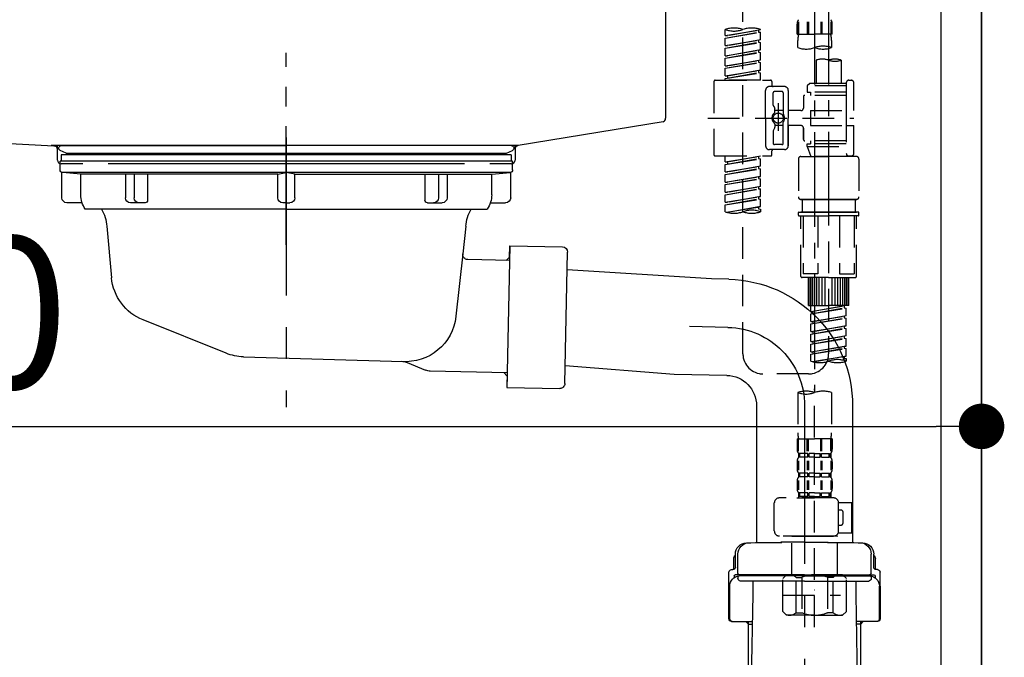
# Model space of a CAD drawing. Extents: x 83844 to 110317, y -22065 to -13195.
# Drawn here: x 89896 to 90285, y -19529 to -19277 of the extents above; entities that cross this region are included whole.
import ezdxf

# ---------------------------------------------------------------- set-up
doc = ezdxf.new("R2010")
doc.units = 0
doc.header["$LTSCALE"] = 50
doc.header["$MEASUREMENT"] = 0
for name, pattern in [('CENTER', [2, 1.25, -0.25, 0.25, -0.25]), ('CENTER2', [1.125, 0.75, -0.125, 0.125, -0.125]), ('DASHED', [0.75, 0.5, -0.25]), ('STYLE_01', [1.40625, 0.9375, -0.15625, 0.15625, -0.15625])]:
    doc.linetypes.add(name, pattern=pattern)
doc.layers.get('0').update_dxf_attribs({"linetype": 'CONTINUOUS'})
doc.layers.get('DEFPOINTS').update_dxf_attribs({"color": 146, "linetype": 'CONTINUOUS'})
for name, color, linetype in [('111-壁仕上', 3, 'CONTINUOUS'), ('122-扉', 6, 'CONTINUOUS'), ('140-パーツ芯', 13, 'CENTER'), ('150-機器', 8, 'CONTINUOUS'), ('166-寸法B', 11, 'CONTINUOUS')]:
    doc.layers.add(name, color=color, linetype=linetype)
doc.styles.add('KH001', font='txt')
doc.dimstyles.new('KH1xx030', dxfattribs={"dimscale": 30, "dimtxt": 2, "dimasz": 0.6, "dimexe": 0.3, "dimexo": 1.2, "dimgap": 0.5, "dimtad": 3, "dimdec": 1, "dimdsep": 46, "dimlunit": 6, "dimtxsty": 'KH001', "dimblk": 'DOT', "dimcen": 1, "dimdle": 1, "dimclrd": 256, "dimclre": 256, "dimclrt": 256, "dimadec": 0, "dimazin": 0, "dimtfac": 1, "dimtdec": 1, "dimtix": 1, "dimtmove": 2, "dimatfit": 3, "dimldrblk": 'CLOSEDBLANK', "dimfxl": 1, "dimtolj": 1, "dimtzin": 0, "dimlwd": -1, "dimlwe": -1, "dimarcsym": 0})

# ---------------------------------------------------------------- blocks, each defined once
blk = doc.blocks.new('排水ﾄﾗｯﾌﾟ2')
at = {"layer": '150-機器', "color": 13, "linetype": 'CENTER'}
for p, q in [((6952.81, 10978.87), (6952.81, 10872.19)), ((6778.18, 10903.79), (6793.33, 10904.1)), ((6747.81, 10872.8), (6747.81, 10685.44))]:
    blk.add_line(p, q, dxfattribs=at)
at = {"layer": '150-機器'}
for p, q in [((6863.81, 10975.65), (6952.81, 10975.65)), ((7041.81, 10975.65), (6952.81, 10975.65)), ((6865.7, 10972.64), (6863.38, 10973.75)), ((6863.81, 10972.05), (6863.81, 10969.55)), ((6863.81, 10972.05), (7041.81, 10972.05)), ((7039.92, 10972.64), (6865.7, 10972.64)), ((7039.92, 10972.64), (7042.25, 10973.75)), ((7041.81, 10972.05), (7041.81, 10969.55)), ((6863.31, 10966.05), (6863.31, 10969.55)), ((6863.31, 10969.55), (7042.31, 10969.55)), ((7042.31, 10966.05), (7042.31, 10969.55)), ((6864.06, 10955.05), (6864.06, 10965.05)), ((6871.56, 10964.41), (6864.27, 10965.05)), ((6864.27, 10965.05), (7041.36, 10965.05)), ((6871.56, 10956.2), (6871.56, 10964.41)), ((6949.41, 10964.41), (6871.56, 10964.41)), ((6956.21, 10964.41), (7034.06, 10964.41)), ((7034.06, 10964.41), (7041.36, 10965.05)), ((7034.06, 10956.2), (7034.06, 10964.41)), ((7041.56, 10955.05), (7041.56, 10965.05)), ((6872.07, 10953.05), (6866.06, 10953.05)), ((7033.55, 10953.05), (7039.56, 10953.05)), ((6952.81, 10950.55), (6873.31, 10950.55)), ((6952.81, 10950.55), (7032.31, 10950.55)), ((6881.81, 10943.75), (6883.01, 10932.81)), ((7023.81, 10943.75), (7021.94, 10923.44)), ((6864.43, 10936.06), (6843.53, 10935.63)), ((6864.52, 10931.59), (6864.43, 10936.06)), ((6864.43, 10936.06), (6865.57, 10880.07)), ((6842.63, 10881.6), (6841.57, 10933.59)), ((6865.88, 10930.29), (6864.52, 10931.59)), ((6883.01, 10932.81), (6885.72, 10908.16)), ((6864.55, 10930.26), (6881.07, 10930.59)), ((6784.6, 10922.93), (6841.72, 10926.59)), ((6777.79, 10922.79), (6784.6, 10922.93)), ((6976.61, 10893.57), (7009.45, 10906.71)), ((6904.96, 10889.9), (6897.69, 10886.87)), ((6969.77, 10892.15), (6906.74, 10890.28)), ((6778.57, 10884.8), (6799.39, 10885.22)), ((6799.39, 10885.22), (6842.49, 10888.6)), ((6865.45, 10885.87), (6895.87, 10886.49)), ((6866.78, 10885.89), (6865.48, 10884.54)), ((6865.48, 10884.54), (6865.57, 10880.07)), ((6865.57, 10880.07), (6844.67, 10879.64)), ((6728.81, 10874.09), (6728.81, 10818.72)), ((6728.81, 10872.8), (6728.81, 10818.72)), ((6766.81, 10872.8), (6766.81, 10818.72)), ((6747.81, 10818.81), (6738.46, 10818.81)), ((6747.81, 10818.81), (6757.16, 10818.81)), ((6719.81, 10808.07), (6719.81, 10812.3)), ((6720.46, 10809.01), (6720.46, 10814.14)), ((6720.46, 10809.01), (6720.46, 10814.13)), ((6721.46, 10806.51), (6721.46, 10814.16)), ((6774.16, 10806.51), (6774.16, 10814.16)), ((6775.16, 10809.01), (6775.16, 10814.14)), ((6775.16, 10809.01), (6775.16, 10814.13)), ((6775.81, 10808.07), (6775.81, 10812.3)), ((6717.91, 10788.51), (6717.91, 10807.01)), ((6718.91, 10808.01), (6719.46, 10808.01)), ((6776.71, 10808.01), (6776.16, 10808.01)), ((6777.71, 10788.51), (6777.71, 10807.01)), ((6719.91, 10805.51), (6719.91, 10804.76)), ((6747.81, 10806.01), (6720.41, 10806.01)), ((6721.46, 10805.01), (6721.46, 10804.51)), ((6747.81, 10805.51), (6721.91, 10805.51)), ((6747.81, 10803.51), (6722.46, 10803.51)), ((6726.31, 10805.51), (6726.31, 10806.01)), ((6727.41, 10798.11), (6727.41, 10803.51)), ((6747.81, 10806.01), (6775.21, 10806.01)), ((6747.81, 10805.51), (6773.71, 10805.51)), ((6747.81, 10803.51), (6773.16, 10803.51)), ((6768.21, 10798.11), (6768.21, 10803.51)), ((6769.31, 10805.51), (6769.31, 10806.01)), ((6774.16, 10805.01), (6774.16, 10804.51)), ((6775.71, 10805.51), (6775.71, 10804.76)), ((6717.91, 10801.51), (6717.91, 10788.51)), ((6718.23, 10788.51), (6718.23, 10801.51)), ((6777.39, 10788.51), (6777.39, 10801.51)), ((6777.71, 10801.51), (6777.71, 10788.51)), ((6726.5, 10743.27), (6727.41, 10798.11)), ((6769.13, 10743.27), (6768.21, 10798.11)), ((6718.91, 10787.51), (6727.24, 10787.51)), ((6725.61, 10786.51), (6724.61, 10787.51)), ((6725.61, 10753.19), (6725.61, 10787.51)), ((6776.71, 10787.51), (6768.39, 10787.51)), ((6770.01, 10753.19), (6770.01, 10787.51)), ((6770.01, 10786.51), (6771.01, 10787.51)), ((6725.61, 10786.51), (6727.22, 10786.51)), ((6770.01, 10786.51), (6768.41, 10786.51)), ((6726.66, 10752.99), (6725.65, 10752.99)), ((6725.74, 10752.85), (6726.64, 10751.85)), ((6768.97, 10752.99), (6769.97, 10752.99)), ((6769.88, 10752.85), (6768.99, 10751.85)), ((6747.81, 10741.31), (6721.71, 10741.31)), ((6747.81, 10741.31), (6773.91, 10741.31)), ((6719.71, 10739.31), (6719.71, 10726.59)), ((6775.91, 10739.31), (6775.91, 10726.59)), ((6747.81, 10726.59), (6714.01, 10726.59)), ((6714.01, 10698.72), (6714.01, 10726.59)), ((6747.81, 10726.59), (6781.61, 10726.59)), ((6781.61, 10698.72), (6781.61, 10726.59)), ((6747.81, 10697.29), (6716.81, 10697.29)), ((6720.46, 10697.29), (6720.46, 10696.88)), ((6721.46, 10697.29), (6721.46, 10696.85)), ((6747.81, 10697.29), (6778.81, 10697.29)), ((6774.16, 10697.29), (6774.16, 10696.85)), ((6775.16, 10697.29), (6775.16, 10696.88)), ((6756.81, 10692.21), (6738.81, 10692.21))]:
    blk.add_line(p, q, dxfattribs=at)
at = {"layer": '150-機器', "color": 13, "ltscale": 0.1}
for p, q in [((6715.09, 10702.29), (6715.09, 10726.59)), ((6732.73, 10702.29), (6732.73, 10726.59)), ((6735.34, 10702.29), (6735.34, 10726.59)), ((6760.28, 10702.29), (6760.28, 10726.59)), ((6762.89, 10702.29), (6762.89, 10726.59)), ((6780.53, 10702.29), (6780.53, 10726.59)), ((6725.44, 10698.29), (6720.91, 10698.29)), ((6747.81, 10698.29), (6745.31, 10698.29)), ((6747.81, 10698.29), (6750.31, 10698.29)), ((6770.18, 10698.29), (6774.71, 10698.29))]:
    blk.add_line(p, q, dxfattribs=at)
at = {"layer": '150-機器'}
for centre, radius, start, end in [((6863.81, 10974.65), 1, 90, 244.3866), ((7041.81, 10974.65), 1, 295.6134, 90), ((6864.31, 10966.05), 1, 180, 270), ((7041.31, 10966.05), 1, 270, 0), ((6866.06, 10955.05), 2, 180, 270), ((6881.56, 10956.2), 10, 180, 214.4115), ((7024.06, 10956.2), 10, 325.5885, 360), ((7039.56, 10955.05), 2, 270, 0), ((6866.84, 10942.82), 15, 3.5618, 31.0281), ((7038.78, 10942.82), 15, 148.9719, 176.4382), ((6843.57, 10933.63), 2, 91.1667, 181.1667), ((6881.03, 10932.59), 2, 271.1667, 6.2711), ((6778.81, 10872.8), 50, 91.1667, 180), ((7002.02, 10925.28), 20, 291.8031, 354.7261), ((6905.62, 10910.23), 20, 185.9448, 274.5616), ((6969.18, 10912.14), 20, 271.6971, 291.8031), ((6906.89, 10885.28), 5, 91.6971, 112.5932), ((6895.77, 10891.49), 5, 271.1667, 292.5932), ((6778.81, 10872.8), 12, 91.1667, 180), ((6844.63, 10881.64), 2, 181.1667, 271.1667), ((6724.96, 10814.13), 4.5, 91.4252, 180), ((6725.96, 10814.16), 4.5, 91.3223, 180), ((6738.81, 10257.45), 561.35, 90, 91.4252), ((6756.81, 10257.45), 561.35, 88.5748, 90), ((6769.66, 10814.16), 4.5, 0, 88.6777), ((6770.66, 10814.13), 4.5, 0, 88.5748), ((6721.81, 10812.3), 2, 132.454, 180), ((6773.81, 10812.3), 2, 0, 47.546), ((6718.91, 10807.01), 1, 90, 180), ((6719.46, 10809.01), 1, 270, 0), ((6719.46, 10809.01), 1, 270, 0), ((6776.16, 10809.01), 1, 180, 270), ((6776.16, 10809.01), 1, 180, 270), ((6776.71, 10807.01), 1, 0, 90), ((6722.23, 10801.51), 4, 93.5454, 180), ((6720.41, 10805.51), 0.5, 90, 180), ((6721.96, 10806.51), 0.5, 180, 270), ((6721.96, 10805.01), 0.5, 90, 180), ((6722.46, 10804.51), 1, 180, 270), ((6773.16, 10804.51), 1, 270, 0), ((6773.39, 10801.51), 4, 0, 86.4546), ((6773.66, 10806.51), 0.5, 270, 0), ((6773.66, 10805.01), 0.5, 0, 90), ((6775.21, 10805.51), 0.5, 0, 90), ((6718.91, 10788.51), 1, 180, 270), ((6718.91, 10788.51), 1, 180, 270), ((6719.23, 10788.51), 1, 180, 270), ((6776.39, 10788.51), 1, 270, 0), ((6776.71, 10788.51), 1, 270, 0), ((6776.71, 10788.51), 1, 270, 0), ((6726.11, 10753.19), 0.5, 180, 221.9647), ((6769.51, 10753.19), 0.5, 318.0353, 0), ((6721.71, 10739.31), 2, 90, 180), ((6724.5, 10743.31), 2, 270, 354.3237), ((6771.13, 10743.31), 2, 180.9582, 270), ((6773.91, 10739.31), 2, 0, 90), ((6715.01, 10698.72), 1, 180, 243.2563), ((6780.61, 10698.72), 1, 296.7437, 360), ((6716.81, 10702.29), 5, 243.2563, 270), ((6724.96, 10696.88), 4.5, 180, 268.5748), ((6725.96, 10696.85), 4.5, 180, 268.6777), ((6769.66, 10696.85), 4.5, 271.3223, 0), ((6770.66, 10696.88), 4.5, 271.4252, 0), ((6778.81, 10702.29), 5, 270, 296.7437), ((6738.81, 11253.56), 561.35, 268.5748, 270), ((6756.81, 11253.56), 561.35, 270, 271.4252)]:
    blk.add_arc(centre, radius, start, end, dxfattribs=at)
at = {"layer": '150-機器', "color": 13, "linetype": 'CENTER'}
blk.add_arc((6778.81, 10872.8), 31, 91.1667, 180, dxfattribs=at)
at = {"layer": '150-機器', "color": 13, "ltscale": 0.1}
for centre, radius, start, end in [((6721.38, 10705.2), 6.92, 204.8352, 266.1563), ((6725.18, 10707.42), 9.13, 268.3376, 325.848), ((6745.79, 10713.92), 15.64, 228.0486, 268.2381), ((6749.83, 10713.92), 15.64, 271.7619, 311.9514), ((6770.45, 10707.42), 9.13, 214.152, 271.6624), ((6774.25, 10705.2), 6.92, 273.8437, 335.1648)]:
    blk.add_arc(centre, radius, start, end, dxfattribs=at)
at = {"layer": 'DEFPOINTS', "ltscale": 0.1}
for p, q in [((6889.2, 10964.41), (6889.2, 10955.05)), ((6892.6, 10964.41), (6892.6, 10955.05)), ((6897.95, 10964.41), (6897.95, 10954.05)), ((6949.41, 10964.41), (6952.81, 10965.05)), ((6949.41, 10955.05), (6949.41, 10964.41)), ((6956.21, 10964.41), (6952.81, 10965.05)), ((6956.21, 10955.05), (6956.21, 10964.41)), ((7007.67, 10964.41), (7007.67, 10954.05)), ((7013.03, 10964.41), (7013.03, 10955.05)), ((7016.43, 10964.41), (7016.43, 10955.05)), ((6896.95, 10953.05), (6891.2, 10953.05)), ((6952.81, 10953.05), (6951.41, 10953.05)), ((6952.81, 10953.05), (6954.21, 10953.05)), ((7008.67, 10953.05), (7014.43, 10953.05))]:
    blk.add_line(p, q, dxfattribs=at)
for centre, radius, start, end in [((6891.2, 10955.05), 2, 180, 270), ((6894.6, 10955.05), 2, 180, 270), ((6951.41, 10955.05), 2, 180, 270), ((6954.21, 10955.05), 2, 270, 0), ((7011.03, 10955.05), 2, 270, 0), ((7014.43, 10955.05), 2, 270, 0), ((6896.95, 10954.05), 1, 270, 0), ((7008.67, 10954.05), 1, 180, 270)]:
    blk.add_arc(centre, radius, start, end, dxfattribs=at)
blk = doc.blocks.new('KHB800HL-10_D')
at = {"layer": '140-パーツ芯', "linetype": 'STYLE_01'}
blk.add_line((67.5, -249.01), (67.5, -173.11), dxfattribs=at)
at = {"layer": '150-機器', "linetype": 'Continuous'}
for p, q in [((217.5, -1.5), (217.5, -198.98)), ((-216.08, -200.08), (-24.42, -209.85)), ((216.56, -200.38), (159.26, -209.79)), ((159.26, -209.79), (-25.52, -209.79)), ((-24.42, -209.85), (-23, -209.92)), ((-23, -215.5), (-23, -211.35)), ((158, -211.27), (158, -215.5)), ((-13, -217), (-21.5, -217)), ((138, -217), (-3, -217)), ((156.5, -217), (148, -217))]:
    blk.add_line(p, q, dxfattribs=at)
at = {"layer": '150-機器'}
for p, q in [((-23, -211.35), (-23, -209.92)), ((159.26, -209.79), (158, -210)), ((158, -211.35), (158, -210))]:
    blk.add_line(p, q, dxfattribs=at)
at = {"layer": '150-機器', "linetype": 'Continuous'}
for centre, start, end in [((216, -198.98), 291.8014, 0), ((-24.5, -211.35), 0, 87.0816), ((159.5, -211.27), 99.3322, 180), ((-21.5, -215.5), 180, 270), ((156.5, -215.5), 270, 0)]:
    blk.add_arc(centre, 1.5, start, end, dxfattribs=at)
blk = doc.blocks.new('F402_D')
at = {"layer": '150-機器', "color": 13, "linetype": 'CENTER2'}
for p, q in [((3.99, -38.38), (3.99, -310.13)), ((9.52, -38.29), (9.52, -239.41))]:
    blk.add_line(p, q, dxfattribs=at)
at = {"layer": '150-機器', "color": 13, "linetype": 'DASHED', "ltscale": 0.5}
for p, q in [((-24.39, -294.77), (-24.39, -97.13)), ((-31.37, -168.94), (-31.37, -166.58)), ((-31.37, -168.94), (-17.4, -166.69)), ((-17.4, -166.69), (-30.52, -169.05)), ((-18.25, -166.84), (-18.25, -167.58)), ((-17.4, -166.69), (-17.4, -166.58)), ((-2.99, -168.48), (-2.99, -164.44)), ((-2.55, -163.57), (-2.55, -168.48)), ((-2.36, -163.57), (-2.36, -168.48)), ((1.09, -163.57), (1.09, -168.48)), ((1.55, -163.57), (1.55, -168.48)), ((6.43, -163.57), (6.43, -168.48)), ((6.89, -163.57), (6.89, -168.48)), ((10.34, -163.57), (10.34, -168.48)), ((10.53, -163.57), (10.53, -168.48)), ((10.97, -168.48), (10.97, -164.44)), ((-31.37, -169.94), (-18.25, -167.58)), ((-31.37, -169.94), (-17.4, -167.69)), ((-31.37, -168.94), (-30.52, -169.05)), ((-31.37, -172.93), (-31.37, -169.94)), ((-31.37, -172.93), (-17.4, -170.68)), ((-17.4, -170.68), (-30.52, -173.04)), ((-18.25, -167.58), (-17.4, -167.69)), ((-18.25, -167.58), (-17.4, -167.69)), ((-18.25, -167.58), (-17.4, -167.69)), ((-18.25, -170.83), (-18.25, -171.57)), ((-18.25, -170.83), (-18.25, -171.57)), ((-17.4, -170.68), (-17.4, -167.69)), ((-17.4, -170.68), (-17.4, -167.69)), ((-2.99, -168.48), (3.99, -168.48)), ((-2.69, -173.73), (-2.69, -170.91)), ((10.97, -168.48), (3.99, -168.48)), ((10.67, -170.91), (10.67, -173.73)), ((-31.37, -173.93), (-18.25, -171.57)), ((-31.37, -173.93), (-17.4, -171.68)), ((-31.37, -172.93), (-30.52, -173.04)), ((-31.37, -176.92), (-31.37, -173.93)), ((-31.37, -176.92), (-17.4, -174.67)), ((-17.4, -174.67), (-30.52, -177.03)), ((-18.25, -171.57), (-17.4, -171.68)), ((-18.25, -171.57), (-17.4, -171.68)), ((-18.25, -174.8), (-18.25, -175.56)), ((-18.25, -174.82), (-18.25, -175.56)), ((-18.25, -174.82), (-18.25, -175.56)), ((-18.2, -174.8), (-17.4, -174.67)), ((-17.4, -174.67), (-17.4, -171.68)), ((-17.4, -174.67), (-17.4, -171.68)), ((-31.37, -177.92), (-18.25, -175.56)), ((-31.37, -177.92), (-17.4, -175.67)), ((-31.37, -176.92), (-30.52, -177.03)), ((-31.37, -180.91), (-31.37, -177.92)), ((-31.37, -180.91), (-17.4, -178.66)), ((-17.4, -178.66), (-30.52, -181.02)), ((-18.25, -175.56), (-17.4, -175.67)), ((-18.25, -175.56), (-17.4, -175.67)), ((-18.25, -175.56), (-17.4, -175.67)), ((-18.25, -178.81), (-18.25, -179.55)), ((-18.25, -178.81), (-18.25, -179.55)), ((-17.4, -178.66), (-17.4, -175.67)), ((-17.4, -178.66), (-17.4, -175.67)), ((4.54, -178.69), (4.54, -187.88)), ((14.51, -178.69), (14.51, -187.88)), ((-31.37, -181.91), (-18.25, -179.55)), ((-31.37, -181.91), (-17.4, -179.65)), ((-31.37, -180.91), (-30.52, -181.02)), ((-31.37, -184.9), (-31.37, -181.91)), ((-31.37, -184.9), (-17.4, -182.65)), ((-17.4, -182.65), (-30.52, -185)), ((-18.25, -179.55), (-17.4, -179.65)), ((-18.25, -179.55), (-17.4, -179.65)), ((-18.25, -182.78), (-18.25, -183.54)), ((-18.25, -182.8), (-18.25, -183.54)), ((-18.25, -182.8), (-18.25, -183.54)), ((-18.2, -182.78), (-17.4, -182.65)), ((-17.4, -182.65), (-17.4, -179.65)), ((-17.4, -182.65), (-17.4, -179.65)), ((-35.36, -186.64), (-13.41, -186.64)), ((-31.37, -185.9), (-18.25, -183.54)), ((-31.37, -185.9), (-17.4, -183.64)), ((-31.37, -184.9), (-30.52, -185)), ((-31.37, -186.64), (-31.37, -185.9)), ((-17.4, -186.64), (-31.37, -186.64)), ((-30.52, -185), (-30.52, -185.75)), ((-18.25, -183.54), (-17.4, -183.64)), ((-18.25, -183.54), (-17.4, -183.64)), ((-17.4, -186.64), (-17.4, -183.64)), ((-17.4, -186.64), (-17.4, -183.64)), ((17.5, -186.64), (18.5, -186.64)), ((-35.85, -187.13), (-35.85, -216.06)), ((-15.41, -201.6), (-15.41, -190.63)), ((-7.93, -189.13), (-13.91, -189.13)), ((-12.92, -187.13), (-12.92, -188.63)), ((-6.43, -190.63), (-6.43, -201.6)), ((2.04, -187.88), (1.05, -188.88)), ((16.51, -188.88), (1.05, -188.88)), ((1.05, -188.88), (1.05, -191.37)), ((4.54, -187.88), (2.04, -187.88)), ((4.54, -188.68), (4.49, -188.68)), ((16.51, -187.88), (4.54, -187.88)), ((16.51, -187.63), (16.51, -187.88)), ((16.51, -187.88), (16.51, -198.6)), ((19.5, -198.6), (19.5, -187.63)), ((-12.42, -196.48), (-12.42, -191.62)), ((-8.93, -191.12), (-11.92, -191.12)), ((-8.43, -191.62), (-8.43, -199.92)), ((-0.45, -193.12), (-0.45, -197.66)), ((16.51, -192.62), (0.05, -192.62)), ((1.05, -191.37), (2.29, -191.37)), ((2.29, -191.37), (2.29, -192.62)), ((16.51, -191.37), (2.29, -191.37)), ((-12.35, -196.73), (-11.79, -197.7)), ((-11.72, -199.2), (-11.72, -197.95)), ((-10.42, -195.73), (-10.42, -206.68)), ((-10.42, -196.61), (-10.42, -206.58)), ((2.29, -198.6), (2.29, -204.59)), ((2.29, -198.6), (19.5, -198.6)), ((16.51, -198.6), (16.51, -215.74)), ((-38.3, -201.6), (19.5, -201.6)), ((-15.41, -201.6), (-15.41, -212.57)), ((-8.43, -198.65), (-11.72, -198.64)), ((-1.45, -198.65), (-6.43, -198.65)), ((-6.43, -212.57), (-6.43, -201.6)), ((-12.35, -206.47), (-11.79, -205.49)), ((-11.72, -204), (-11.72, -205.24)), ((-8.43, -204.55), (-11.72, -204.55)), ((-8.43, -211.57), (-8.43, -203.27)), ((-1.45, -204.54), (-6.43, -204.54)), ((-6.43, -204.54), (-6.43, -212.57)), ((-0.45, -205.54), (-0.45, -210.07)), ((-0.45, -210.07), (-0.45, -205.54)), ((2.29, -204.59), (19.5, -204.59)), ((16.76, -204.59), (19.5, -204.59)), ((19.5, -215.56), (19.5, -204.59)), ((-12.42, -206.72), (-12.42, -211.57)), ((-7.93, -214.06), (-13.91, -214.06)), ((-7.93, -214.06), (-12.42, -214.06)), ((-8.93, -212.07), (-11.92, -212.07)), ((16.51, -210.57), (0.05, -210.57)), ((1.05, -211.82), (2.29, -211.82)), ((1.05, -212.82), (1.05, -211.82)), ((1.05, -212.82), (16.51, -212.82)), ((1.05, -212.82), (2.54, -216.81)), ((2.29, -210.57), (2.29, -211.82)), ((16.51, -211.82), (2.29, -211.82)), ((9.53, -212.87), (9.53, -294.77)), ((-35.36, -216.56), (-13.41, -216.56)), ((-31.37, -218.92), (-31.37, -216.56)), ((-31.37, -218.92), (-17.4, -216.67)), ((-31.37, -219.92), (-18.25, -217.56)), ((-31.37, -219.92), (-17.4, -217.66)), ((-17.4, -216.67), (-30.52, -219.02)), ((-18.25, -216.82), (-18.25, -217.56)), ((-18.25, -217.56), (-17.4, -217.66)), ((-18.25, -217.56), (-17.4, -217.66)), ((-18.25, -217.56), (-17.4, -217.66)), ((-17.4, -220.66), (-17.4, -217.66)), ((-17.4, -220.66), (-17.4, -217.66)), ((-12.92, -216.06), (-12.92, -214.56)), ((-2.44, -217.8), (-2.44, -232.76)), ((-1.45, -216.81), (9.53, -216.81)), ((16.51, -216.81), (2.54, -216.81)), ((20.5, -216.81), (9.53, -216.81)), ((16.74, -216.2), (16.51, -216.81)), ((17.5, -216.56), (18.5, -216.56)), ((21.49, -217.8), (21.49, -232.76)), ((-31.37, -218.92), (-30.52, -219.02)), ((-31.37, -222.91), (-31.37, -219.92)), ((-31.37, -222.91), (-17.4, -220.66)), ((-31.37, -223.91), (-18.25, -221.55)), ((-31.37, -223.91), (-17.4, -221.65)), ((-30.52, -219.02), (-30.52, -219.77)), ((-17.4, -220.66), (-30.52, -223.01)), ((-18.25, -220.81), (-18.25, -221.55)), ((-18.25, -220.81), (-18.25, -221.55)), ((-18.25, -221.55), (-17.4, -221.65)), ((-18.25, -221.55), (-17.4, -221.65)), ((-17.4, -224.65), (-17.4, -221.65)), ((-17.4, -224.65), (-17.4, -221.65)), ((-31.37, -222.91), (-30.52, -223.01)), ((-31.37, -226.9), (-31.37, -223.91)), ((-31.37, -226.9), (-17.4, -224.65)), ((-31.37, -227.9), (-18.25, -225.54)), ((-31.37, -227.9), (-17.4, -225.64)), ((-17.4, -224.65), (-30.52, -227)), ((-18.25, -224.78), (-18.25, -225.54)), ((-18.25, -224.8), (-18.25, -225.54)), ((-18.25, -224.8), (-18.25, -225.54)), ((-18.25, -225.54), (-17.4, -225.64)), ((-18.25, -225.54), (-17.4, -225.64)), ((-18.25, -225.54), (-17.4, -225.64)), ((-18.2, -224.77), (-17.4, -224.65)), ((-17.4, -228.64), (-17.4, -225.64)), ((-17.4, -228.64), (-17.4, -225.64)), ((-31.37, -226.9), (-30.52, -227)), ((-31.37, -230.89), (-31.37, -227.9)), ((-31.37, -230.89), (-17.4, -228.64)), ((-31.37, -231.88), (-18.25, -229.53)), ((-31.37, -231.88), (-17.4, -229.63)), ((-17.4, -228.64), (-30.52, -230.99)), ((-18.25, -228.79), (-18.25, -229.53)), ((-18.25, -228.79), (-18.25, -229.53)), ((-18.25, -229.53), (-17.4, -229.63)), ((-18.25, -229.53), (-17.4, -229.63)), ((-17.4, -232.62), (-17.4, -229.63)), ((-17.4, -232.62), (-17.4, -229.63)), ((-31.37, -230.89), (-30.52, -230.99)), ((-31.37, -234.88), (-31.37, -231.88)), ((-31.37, -234.88), (-17.4, -232.62)), ((-31.37, -235.87), (-18.25, -233.52)), ((-31.37, -235.87), (-17.4, -233.62)), ((-17.4, -232.62), (-30.52, -234.98)), ((-18.25, -232.76), (-18.25, -233.52)), ((-18.25, -232.78), (-18.25, -233.52)), ((-18.25, -232.78), (-18.25, -233.52)), ((-18.25, -233.52), (-17.4, -233.62)), ((-18.25, -233.52), (-17.4, -233.62)), ((-18.2, -232.75), (-17.4, -232.62)), ((-17.4, -236.61), (-17.4, -233.62)), ((-17.4, -236.61), (-17.4, -233.62)), ((-31.37, -234.88), (-30.52, -234.98)), ((-31.37, -238.61), (-31.37, -235.87)), ((-30.84, -238.78), (-17.4, -236.61)), ((-17.4, -236.61), (-30.28, -238.93)), ((-18.25, -236.75), (-18.25, -237.51)), ((-18.25, -236.77), (-18.25, -237.51)), ((-18.25, -236.77), (-18.25, -237.51)), ((-18.25, -237.51), (-17.4, -237.61)), ((-18.25, -237.51), (-17.4, -237.61)), ((-18.2, -236.74), (-17.4, -236.61)), ((-1.45, -233.76), (9.53, -233.76)), ((9.53, -233.76), (-1.45, -233.76)), ((-0.95, -233.76), (-0.95, -238.75)), ((9.53, -233.75), (-0.27, -233.75)), ((9.53, -233.75), (19.33, -233.75)), ((20.5, -233.76), (9.53, -233.76)), ((9.53, -233.76), (20.5, -233.76)), ((20, -233.76), (20, -238.75)), ((-17.4, -237.61), (-17.4, -238.61)), ((-2.44, -240.04), (-2.44, -238.95)), ((-2.24, -238.75), (-1.45, -238.75)), ((-2.24, -240.24), (9.53, -240.24)), ((-1.45, -238.75), (9.53, -238.75)), ((-0.95, -238.75), (-1.45, -238.75)), ((9.53, -238.75), (-1.45, -238.75)), ((-0.95, -238.75), (-1.45, -238.75)), ((-1.45, -264.18), (-1.45, -240.24)), ((-0.58, -240.24), (-0.58, -263.18)), ((5.26, -240.24), (5.26, -263.18)), ((20.5, -238.75), (9.53, -238.75)), ((9.53, -238.75), (20.5, -238.75)), ((21.29, -240.24), (9.53, -240.24)), ((13.79, -240.24), (13.79, -263.18)), ((19.63, -240.24), (19.63, -263.18)), ((20, -238.75), (20.5, -238.75)), ((20, -238.75), (20.5, -238.75)), ((21.29, -238.75), (20.5, -238.75)), ((20.5, -264.18), (20.5, -240.24)), ((21.49, -240.04), (21.49, -238.95)), ((9.53, -264.68), (-0.95, -264.68)), ((5.26, -263.18), (-0.58, -263.18)), ((1.55, -275.65), (1.55, -264.68)), ((1.85, -275.65), (1.85, -264.68)), ((2.44, -275.65), (2.44, -264.68)), ((3.14, -275.65), (3.14, -264.68)), ((3.94, -275.65), (3.94, -264.68)), ((4.84, -275.65), (4.84, -264.68)), ((5.83, -275.65), (5.83, -264.68)), ((6.93, -275.65), (6.93, -264.68)), ((8.13, -275.65), (8.13, -264.68)), ((9.53, -264.68), (20, -264.68)), ((10.92, -275.65), (10.92, -264.68)), ((12.12, -275.65), (12.12, -264.68)), ((13.22, -275.65), (13.22, -264.68)), ((13.79, -263.18), (19.63, -263.18)), ((14.21, -275.65), (14.21, -264.68)), ((15.11, -275.65), (15.11, -264.68)), ((15.91, -275.65), (15.91, -264.68)), ((16.61, -275.65), (16.61, -264.68)), ((17.2, -275.65), (17.2, -264.68)), ((17.5, -275.65), (17.5, -264.68)), ((1.55, -275.65), (9.53, -275.65)), ((2.54, -278.01), (2.54, -275.65)), ((2.54, -278.01), (16.51, -275.76)), ((16.51, -275.76), (3.39, -278.12)), ((17.5, -275.65), (9.53, -275.65)), ((15.66, -275.91), (15.66, -276.65)), ((2.54, -279.01), (15.66, -276.65)), ((2.54, -279.01), (16.51, -276.76)), ((2.54, -278.01), (3.39, -278.12)), ((2.54, -282), (2.54, -279.01)), ((2.54, -282), (16.51, -279.75)), ((3.39, -278.86), (3.39, -278.12)), ((16.51, -279.75), (3.39, -282.11)), ((15.66, -276.65), (16.51, -276.76)), ((15.66, -276.65), (16.51, -276.76)), ((15.66, -276.65), (16.51, -276.76)), ((15.66, -279.9), (15.66, -280.64)), ((15.66, -279.9), (15.66, -280.64)), ((16.51, -279.75), (16.51, -276.76)), ((16.51, -279.75), (16.51, -276.76)), ((2.54, -283), (15.66, -280.64)), ((2.54, -283), (16.51, -280.75)), ((2.54, -282), (3.39, -282.11)), ((2.54, -285.99), (2.54, -283)), ((2.54, -285.99), (16.51, -283.74)), ((3.39, -282.85), (3.39, -282.11)), ((16.51, -283.74), (3.39, -286.1)), ((15.66, -280.64), (16.51, -280.75)), ((15.66, -280.64), (16.51, -280.75)), ((15.66, -283.88), (15.66, -284.63)), ((15.66, -283.89), (15.66, -284.63)), ((15.66, -283.89), (15.66, -284.63)), ((15.71, -283.87), (16.51, -283.74)), ((16.51, -283.74), (16.51, -280.75)), ((16.51, -283.74), (16.51, -280.75)), ((2.54, -286.99), (15.66, -284.63)), ((2.54, -286.99), (16.51, -284.74)), ((2.54, -285.99), (3.39, -286.1)), ((2.54, -289.98), (2.54, -286.99)), ((2.54, -289.98), (16.51, -287.73)), ((3.39, -286.84), (3.39, -286.1)), ((16.51, -287.73), (3.39, -290.09)), ((15.66, -284.63), (16.51, -284.74)), ((15.66, -284.63), (16.51, -284.74)), ((15.66, -284.63), (16.51, -284.74)), ((15.66, -287.88), (15.66, -288.62)), ((15.66, -287.88), (15.66, -288.62)), ((16.51, -287.73), (16.51, -284.74)), ((16.51, -287.73), (16.51, -284.74)), ((2.54, -290.98), (15.66, -288.62)), ((2.54, -290.98), (16.51, -288.73)), ((2.54, -289.98), (3.39, -290.09)), ((2.54, -293.97), (2.54, -290.98)), ((2.54, -293.97), (16.51, -291.72)), ((3.39, -290.83), (3.39, -290.09)), ((16.51, -291.72), (3.39, -294.08)), ((15.66, -288.62), (16.51, -288.73)), ((15.66, -288.62), (16.51, -288.73)), ((15.66, -291.85), (15.66, -292.61)), ((15.66, -291.87), (15.66, -292.61)), ((15.66, -291.87), (15.66, -292.61)), ((15.71, -291.85), (16.51, -291.72)), ((16.51, -291.72), (16.51, -288.73)), ((16.51, -291.72), (16.51, -288.73)), ((2.54, -294.97), (15.66, -292.61)), ((2.54, -294.97), (16.51, -292.72)), ((2.54, -293.97), (3.39, -294.08)), ((2.54, -297.7), (2.54, -294.97)), ((3.07, -297.87), (16.51, -295.71)), ((3.39, -294.81), (3.39, -294.08)), ((16.51, -295.71), (3.63, -298.02)), ((15.66, -292.61), (16.51, -292.72)), ((15.66, -292.61), (16.51, -292.72)), ((15.66, -295.84), (15.66, -296.6)), ((15.66, -295.86), (15.66, -296.6)), ((15.66, -295.86), (15.66, -296.6)), ((15.71, -295.84), (16.51, -295.71)), ((16.51, -295.71), (16.51, -292.72)), ((16.51, -295.71), (16.51, -292.72)), ((15.66, -296.6), (16.51, -296.7)), ((15.66, -296.6), (16.51, -296.7)), ((16.51, -296.7), (16.51, -297.7)), ((1.55, -302.75), (-16.41, -302.75)), ((-2.69, -310.13), (-2.69, -326.01)), ((3.99, -402.9), (3.99, -308.59)), ((10.67, -310.13), (10.67, -326.01)), ((-2.99, -328.44), (-2.99, -332.48)), ((-2.99, -328.44), (3.99, -328.44)), ((-2.55, -333.35), (-2.55, -328.44)), ((-2.36, -333.35), (-2.36, -328.44)), ((1.09, -333.35), (1.09, -328.44)), ((1.55, -333.35), (1.55, -328.44)), ((10.97, -328.44), (3.99, -328.44)), ((6.43, -333.35), (6.43, -328.44)), ((6.89, -333.35), (6.89, -328.44)), ((10.34, -333.35), (10.34, -328.44)), ((10.53, -333.35), (10.53, -328.44)), ((10.97, -328.44), (10.97, -332.48)), ((-2.39, -334.22), (-2.39, -335.72)), ((-2, -334.22), (-2.39, -334.22)), ((-2, -335.72), (-2, -334.22)), ((-1.81, -335.72), (-1.81, -334.22)), ((1.32, -334.22), (-1.81, -334.22)), ((1.32, -335.72), (1.32, -334.22)), ((1.78, -335.72), (1.78, -334.22)), ((3.99, -334.22), (1.78, -334.22)), ((3.99, -334.22), (6.2, -334.22)), ((6.2, -335.72), (6.2, -334.22)), ((6.66, -335.72), (6.66, -334.22)), ((6.66, -334.22), (9.79, -334.22)), ((9.79, -335.72), (9.79, -334.22)), ((9.98, -335.72), (9.98, -334.22)), ((9.98, -334.22), (10.37, -334.22)), ((10.37, -334.22), (10.37, -335.72)), ((-2.99, -337.46), (-2.99, -340.26)), ((-2.55, -337.12), (-2.55, -340.82)), ((-2, -335.72), (-2.39, -335.72)), ((-2.36, -337.12), (-2.36, -340.82)), ((1.32, -335.72), (-1.81, -335.72)), ((1.09, -337.12), (1.09, -340.82)), ((1.55, -337.12), (1.55, -340.82)), ((3.99, -335.72), (1.78, -335.72)), ((3.99, -335.72), (6.2, -335.72)), ((6.43, -337.12), (6.43, -340.82)), ((6.66, -335.72), (9.79, -335.72)), ((6.89, -337.12), (6.89, -340.82)), ((9.98, -335.72), (10.37, -335.72)), ((10.34, -337.12), (10.34, -340.82)), ((10.53, -337.12), (10.53, -340.82)), ((10.97, -337.46), (10.97, -340.26)), ((-2.39, -342), (-2.39, -343.5)), ((-2, -342), (-2.39, -342)), ((-2, -343.5), (-2, -342)), ((-1.81, -343.5), (-1.81, -342)), ((1.32, -342), (-1.81, -342)), ((1.32, -343.5), (1.32, -342)), ((1.78, -343.5), (1.78, -342)), ((3.99, -342), (1.78, -342)), ((3.99, -342), (6.2, -342)), ((6.2, -343.5), (6.2, -342)), ((6.66, -343.5), (6.66, -342)), ((6.66, -342), (9.79, -342)), ((9.79, -343.5), (9.79, -342)), ((9.98, -343.5), (9.98, -342)), ((9.98, -342), (10.37, -342)), ((10.37, -342), (10.37, -343.5)), ((-2.99, -345.24), (-2.99, -348.03)), ((-2.55, -344.93), (-2.55, -348.63)), ((-2, -343.5), (-2.39, -343.5)), ((-2.36, -344.93), (-2.36, -348.63)), ((1.32, -343.5), (-1.81, -343.5)), ((1.09, -344.93), (1.09, -348.63)), ((1.55, -344.93), (1.55, -348.63)), ((3.99, -343.5), (1.78, -343.5)), ((3.99, -343.5), (6.2, -343.5)), ((6.43, -344.93), (6.43, -348.63)), ((6.66, -343.5), (9.79, -343.5)), ((6.89, -344.93), (6.89, -348.63)), ((9.98, -343.5), (10.37, -343.5)), ((10.34, -344.93), (10.34, -348.63)), ((10.53, -344.93), (10.53, -348.63)), ((10.97, -345.24), (10.97, -348.03)), ((-2, -349.78), (-2.39, -349.78)), ((-2.39, -349.78), (-2.39, -351.78)), ((-2, -351.28), (-2, -349.78)), ((1.32, -349.78), (-1.81, -349.78)), ((-1.81, -351.28), (-1.81, -349.78)), ((1.32, -351.28), (1.32, -349.78)), ((3.99, -349.78), (1.78, -349.78)), ((1.78, -351.28), (1.78, -349.78)), ((3.99, -349.78), (6.2, -349.78)), ((6.2, -351.28), (6.2, -349.78)), ((6.66, -349.78), (9.79, -349.78)), ((6.66, -351.28), (6.66, -349.78)), ((9.79, -351.28), (9.79, -349.78)), ((9.98, -349.78), (10.37, -349.78)), ((9.98, -351.28), (9.98, -349.78)), ((10.37, -349.78), (10.37, -351.78)), ((-11.97, -364.84), (-11.97, -353.77)), ((11.47, -351.78), (-9.97, -351.78)), ((-3.09, -351.78), (3.99, -351.78)), ((-2, -351.28), (-2.39, -351.28)), ((1.32, -351.28), (-1.81, -351.28)), ((3.99, -351.28), (1.78, -351.28)), ((3.99, -351.28), (6.2, -351.28)), ((6.66, -351.28), (9.79, -351.28)), ((9.98, -351.28), (10.37, -351.28)), ((13.45, -353.57), (18.75, -353.57)), ((13.46, -364.84), (13.46, -353.77)), ((18.75, -365.54), (18.75, -353.57)), ((14.26, -356.56), (13.46, -356.56)), ((15.26, -361.55), (15.26, -357.56)), ((13.34, -365.54), (18.75, -365.54)), ((13.46, -362.55), (14.26, -362.55)), ((3.99, -366.84), (-9.97, -366.84)), ((-4.89, -366.84), (-4.99, -366.93)), ((-4.99, -366.93), (3.99, -366.93)), ((-4.99, -382.19), (-4.99, -366.93)), ((3.99, -366.84), (11.47, -366.84)), ((12.97, -366.93), (3.99, -366.93)), ((12.87, -366.84), (12.97, -366.93)), ((12.97, -382.19), (12.97, -366.93)), ((-8.58, -383.69), (-7.08, -382.19)), ((-8.58, -396.66), (-8.58, -383.69)), ((-7.08, -382.19), (3.99, -382.19)), ((-5.94, -382.19), (3.99, -382.19)), ((-3.38, -383.19), (-1.14, -383.19)), ((-3.38, -397.15), (-3.38, -383.19)), ((-1.14, -383.19), (-1.14, -397.15)), ((13.92, -382.19), (3.99, -382.19)), ((15.06, -382.19), (3.99, -382.19)), ((11.35, -383.19), (9.12, -383.19)), ((9.12, -383.19), (9.12, -397.15)), ((11.35, -397.15), (11.35, -383.19)), ((16.56, -383.69), (15.06, -382.19)), ((16.56, -396.66), (16.56, -383.69)), ((3.99, -388.18), (4.03, -388.18)), ((-8.58, -390.17), (14.21, -390.17)), ((-8.58, -396.66), (-7.08, -398.15)), ((-3.38, -397.15), (-1.14, -397.15)), ((11.35, -397.15), (9.12, -397.15)), ((16.56, -396.66), (15.06, -398.15)), ((3.99, -398.15), (-7.08, -398.15)), ((3.99, -398.15), (15.06, -398.15))]:
    blk.add_line(p, q, dxfattribs=at)
blk.add_circle((-10.42, -201.6), 1.99, dxfattribs=at)
for centre, radius, start, end in [((-0.15, -164.44), 2.84, 142.1507, 180), ((8.13, -164.44), 2.84, 0, 37.8493), ((-27.88, -176.45), 10.47, 70.5288, 109.4712), ((-27.88, -156.71), 10.47, 250.5288, 289.4712), ((-20.89, -176.45), 10.47, 70.5288, 109.4712), ((7.28, -170.91), 9.97, 165.9301, 180), ((0.7, -170.91), 9.97, 0, 14.0699), ((0.65, -164.28), 10.02, 250.5288, 289.4712), ((7.33, -183.18), 10.02, 70.5288, 109.4712), ((7.33, -164.28), 10.02, 250.5288, 289.4712), ((7.03, -185.74), 7.48, 70.5288, 109.4712), ((12.02, -185.74), 7.48, 70.5288, 109.4712), ((12.02, -171.63), 7.48, 250.5288, 289.4712), ((-35.36, -187.13), 0.499, 90, 180), ((-13.41, -187.13), 0.499, 0, 90), ((17.5, -187.63), 0.997, 90, 180), ((18.5, -187.63), 0.997, 0, 90), ((-13.91, -190.63), 1.5, 90, 180), ((-12.42, -188.63), 0.499, 180, 270), ((-7.93, -190.63), 1.5, 0, 90), ((-11.92, -191.62), 0.499, 90, 180), ((-8.93, -191.62), 0.499, 0, 90), ((0.05, -193.12), 0.499, 90, 180), ((-11.92, -196.48), 0.499, 180, 210), ((-12.22, -197.95), 0.499, 0, 30), ((-1.45, -197.66), 0.997, 270, 0), ((-10.5, -201.55), 2.41, 126.0657, 181.0877), ((-10.5, -201.64), 2.41, 178.9123, 233.9343), ((-12.22, -199.2), 0.499, 306.0657, 0), ((-7.93, -199.92), 0.499, 180, 214.0506), ((-10.34, -201.55), 2.41, 358.9123, 34.0506), ((-10.34, -201.64), 2.41, 325.9494, 1.0877), ((-12.22, -204), 0.499, 0, 53.9343), ((-12.22, -205.24), 0.499, 330, 0), ((-7.93, -203.27), 0.499, 145.9494, 180), ((-1.45, -205.54), 0.997, 0, 90), ((-11.92, -206.72), 0.499, 150, 180), ((0.05, -210.07), 0.499, 180, 270), ((0.05, -210.07), 0.499, 180, 270), ((-13.91, -212.57), 1.5, 180, 270), ((-12.42, -214.56), 0.499, 90, 180), ((-11.92, -211.57), 0.499, 180, 270), ((-8.93, -211.57), 0.499, 270, 0), ((-7.93, -212.57), 1.5, 270, 0), ((-7.93, -212.57), 1.5, 270, 0), ((-35.36, -216.06), 0.499, 180, 270), ((-13.41, -216.06), 0.499, 270, 0), ((-1.45, -217.8), 0.997, 90, 180), ((17.5, -215.56), 0.997, 180.0133, 270), ((18.5, -215.56), 0.997, 270, 0), ((20.5, -217.8), 0.997, 0, 90), ((-1.45, -232.76), 0.997, 180, 270), ((20.5, -232.76), 0.997, 270, 0), ((-27.88, -228.74), 10.47, 250.5288, 289.4712), ((-20.89, -248.48), 10.47, 70.5288, 109.4712), ((-20.89, -228.74), 10.47, 250.5288, 289.4712), ((-2.24, -238.95), 0.199, 90, 180), ((-2.24, -240.04), 0.199, 180, 270), ((21.29, -238.95), 0.199, 0, 90), ((21.29, -240.04), 0.199, 270, 0), ((-0.95, -264.18), 0.499, 180, 270), ((20, -264.18), 0.499, 270, 0), ((-16.41, -294.77), 7.98, 180, 270), ((1.55, -294.77), 7.98, 270, 0), ((6.03, -287.83), 10.47, 250.5288, 289.4712), ((13.02, -307.57), 10.47, 70.5288, 109.4712), ((13.02, -287.83), 10.47, 250.5288, 289.4712), ((0.65, -319.58), 10.02, 70.5288, 109.4712), ((0.65, -300.68), 10.02, 250.5288, 289.4712), ((7.33, -319.58), 10.02, 70.5288, 109.4712), ((7.28, -326.01), 9.97, 180, 194.0699), ((0.7, -326.01), 9.97, 345.9301, 0), ((-0.15, -332.48), 2.84, 180, 217.8493), ((8.13, -332.48), 2.84, 322.1507, 0), ((-0.15, -337.46), 2.84, 142.1507, 180), ((8.13, -337.46), 2.84, 0, 37.8493), ((-0.15, -340.26), 2.84, 180, 217.8493), ((8.13, -340.26), 2.84, 322.1507, 0), ((-0.15, -345.24), 2.84, 142.1507, 180), ((8.13, -345.24), 2.84, 0, 37.8493), ((-0.15, -348.03), 2.84, 180, 217.8493), ((8.13, -348.03), 2.84, 322.1507, 0), ((-9.97, -353.77), 1.99, 90, 180), ((11.47, -353.77), 1.99, 0, 90), ((14.26, -357.56), 0.997, 0, 90), ((14.26, -361.55), 0.997, 270, 0), ((-9.97, -364.84), 1.99, 180.001, 270), ((11.47, -364.84), 1.99, 270, 359.999), ((-5.98, -386.08), 3.89, 48.036, 110.221), ((3.96, -396.08), 13.89, 89.864, 111.555), ((4.02, -396.08), 13.89, 68.445, 90.136), ((13.95, -386.08), 3.89, 69.779, 131.964), ((-5.98, -394.26), 3.89, 249.779, 311.964), ((3.99, -384.43), 13.72, 248.018, 270), ((3.99, -384.43), 13.72, 270, 291.982), ((13.95, -394.26), 3.89, 228.036, 290.221)]:
    blk.add_arc(centre, radius, start, end, dxfattribs=at)
blk = doc.blocks.new('_Dot')
at = {"color": 0, "linetype": 'ByBlock', "lineweight": -2}
blk.add_line((-0.5, 0), (-1, 0), dxfattribs=at)
at = {"color": 0, "linetype": 'ByBlock', "const_width": 0.5}
blk.add_lwpolyline([(-0.25, 0, 1), (0.25, 0, 1)], format="xyb", close=True, dxfattribs=at)
blk = doc.blocks.new('*D81')
at = {"layer": '166-寸法B', "transparency": 16777216}
for p, q in [((89636.47, -19228.95), (89636.47, -19446.76)), ((90276.47, -19228.95), (90276.47, -19446.76)), ((89654.47, -19437.76), (90258.47, -19437.76))]:
    blk.add_line(p, q, dxfattribs=at)
at = {"layer": 'DEFPOINTS', "color": 0, "transparency": 16777216}
for p in [(89636.47, -19192.95), (90276.47, -19192.95), (90276.47, -19437.76)]:
    blk.add_point(p, dxfattribs=at)
at = {"layer": '166-寸法B', "transparency": 16777216, "xscale": 18, "yscale": 18, "zscale": 18, "rotation": 180}
blk.add_blockref('_Dot', (89636.47, -19437.76), dxfattribs=at)
at = {"layer": '166-寸法B', "transparency": 16777216, "xscale": 18, "yscale": 18, "zscale": 18}
blk.add_blockref('_Dot', (90276.47, -19437.76), dxfattribs=at)
at = {"layer": '166-寸法B', "transparency": 16777216, "insert": (89847.29, -19392.76), "char_height": 60, "attachment_point": 5, "style": 'KH001'}
blk.add_mtext('\\A1;640', dxfattribs=at)
blk = doc.blocks.new('_ClosedBlank')
at = {"color": 0, "linetype": 'ByBlock', "lineweight": -2}
for p, q in [((-1, 0.167), (0, 0)), ((-1, 0.167), (-1, -0.167)), ((0, 0), (-1, -0.167))]:
    blk.add_line(p, q, dxfattribs=at)

msp = doc.modelspace()

# ---------------------------------------------------------------- linework, layer by layer
at = {"layer": '111-壁仕上', "ltscale": 2}
msp.add_lwpolyline([(89452.53, -19976.95), (90276.47, -19976.95), (90276.47, -17576.95), (89452.53, -17576.95)], dxfattribs=at)
at = {"layer": '122-扉', "color": 253}
msp.add_lwpolyline([(90260.47, -19156.95), (90276.47, -19156.95), (90276.47, -19826.95), (90260.47, -19826.95)], close=True, dxfattribs=at)

# ---------------------------------------------------------------- block references
at = {"layer": '150-機器'}
for name, p in [('F402_D', (90206.47, -19114.26)), ('KHB800HL-10_D', (89933.97, -19116.95))]:
    msp.add_blockref(name, p, dxfattribs=at)
at = {"layer": '150-機器', "xscale": -1}
msp.add_blockref('排水ﾄﾗｯﾌﾟ2', (96954.29, -30302.4), dxfattribs=at)

# ---------------------------------------------------------------- dimensions: what is measured, and where the dimension line sits
at = {"layer": '166-寸法B'}
dim = msp.add_linear_dim(base=(90276.47, -19437.76), p1=(89636.47, -19192.95), p2=(90276.47, -19192.95), dimstyle='KH1xx030', dxfattribs=at)
dim.commit()
dim.dimension.update_dxf_attribs({"geometry": '*D81', "text_midpoint": (89847.29, -19392.76), "dimtype": 128})

doc.saveas('drawing.dxf')
